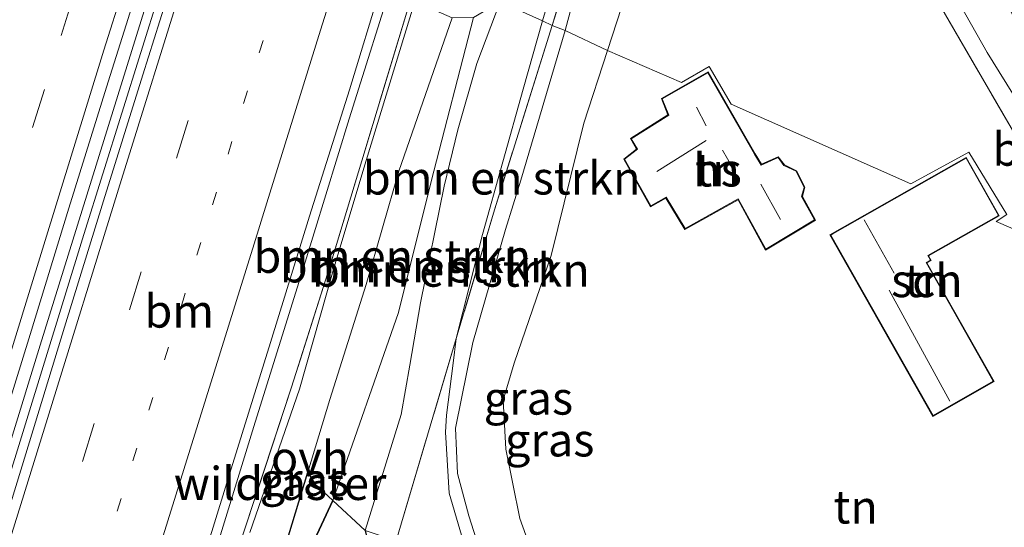
# Model space of a CAD drawing. Units: metres. Extents: x 192217 to 199313, y 493750 to 500001.
# Drawn here: x 195192 to 195267, y 496451 to 496489 of the extents above; entities that cross this region are included whole.
import ezdxf
from ezdxf.enums import TextEntityAlignment as Align

# ---------------------------------------------------------------- set-up
doc = ezdxf.new("R2010")
doc.units = ezdxf.units.M
for name, pattern in [('IE-TERREINAFSCHEIDING', [10, 8, -2]), ('VW-1-3_STREEP', [4, 1, -3]), ('VW-3-9_STREEP', [12, 3, -9])]:
    doc.linetypes.add(name, pattern=pattern)
for name, color, linetype, lineweight in [('B-ME-BV-GELEIDECONSTRUCTIE-GELEIDERAIL-L-B1', 213, 'BV-GELEIDERAIL', 18), ('B-ME-GR-BOMENSTRUIKEN-GV-B6', 93, 'Continuous', 18), ('B-ME-GR-BOS-GV-B6', 10, 'Continuous', 25), ('B-ME-GW-KRUINLIJN-L-B1', 93, 'Continuous', 18), ('B-ME-GW-TEENLIJN-L-B1', 93, 'Continuous', 18), ('B-ME-IE-GRASLAND-GV-B6', 93, 'Continuous', 18), ('B-ME-IE-GRONDWERKLIJN-GROND_INGERICHT-GV-B6', 253, 'Continuous', 18), ('B-ME-IE-HULPGEOMETRIE-L-B1', 53, 'Continuous', 18), ('B-ME-IE-TERREINAFSCHEIDING-RASTERHEKWERK-L-B1', 8, 'IE-TERREINAFSCHEIDING', 18), ('B-ME-KG-KADASTRAAL-DAKRAND-L-B1', 13, 'Continuous', 18), ('B-ME-KG-KADASTRAAL-NOKLIJN-L-B1', 13, 'Continuous', 18), ('B-ME-OG-BEBOUWING-GV-B6', 173, 'Continuous', 18), ('B-ME-VH-VERH_SOORT-BITUMEN-GV-B6', 8, 'IE-TERREINAFSCHEIDING-NATUURLIJK-HOUTWAL', 18), ('B-ME-VH-VERH_SOORT-HALF_VERHARDING-GV-B6', 8, 'IE-TERREINAFSCHEIDING-NATUURLIJK-HOUTWAL', 18), ('B-ME-VH-VERH_SOORT-ONVERHARD-GV-B6', 8, 'Continuous', 18), ('B-ME-VW-MARKERING-13STREEP-045-L-B1', 255, 'VW-1-3_STREEP', 18), ('B-ME-VW-MARKERING-39STREEP-015-L-B1', 255, 'VW-3-9_STREEP', 18), ('B-ME-VW-MARKERING-STREEP-015-L-B1', 7, 'Continuous', 18)]:
    doc.layers.add(name, color=color, linetype=linetype, lineweight=lineweight)
doc.styles.add('NLCS-ISO', font='NLCS-ISO.TTF')
doc.linetypes.add('BV-GELEIDERAIL', pattern='A,10,-3,[108,NLCS.SHX,S=1,R=0,X=0,Y=0],-3', length=16)
doc.linetypes.add('IE-TERREINAFSCHEIDING-NATUURLIJK-HOUTWAL', pattern='A,7,-1.5,[67,NLCS.SHX,S=0.75,R=45,X=0,Y=0],-1.5,7,-1.5,[70,NLCS.SHX,S=0.75,R=0,X=0,Y=0],-1.5', length=20)

msp = doc.modelspace()

# ---------------------------------------------------------------- linework, layer by layer
at = {"layer": 'B-ME-BV-GELEIDECONSTRUCTIE-GELEIDERAIL-L-B1'}
for points in [[(195112.2, 496199.9, 8.774), (195120.013, 496224.814, 8.786), (195130.092, 496257.918, 8.602), (195138.496, 496284.65, 8.562), (195143.241, 496299.932, 8.474), (195153.874, 496334.275, 8.348), (195162.96, 496363.587, 8.214), (195172.897, 496395.382, 8.102), (195178.901, 496414.472, 7.96), (195188, 496443.752, 7.846), (195196.96, 496472.705, 7.74), (195205.58, 496500.25, 7.598)], [(195204.892, 496500.518, 7.598), (195202.334, 496492.321, 7.66), (195193.657, 496464.335, 7.808), (195182.646, 496428.679, 7.926), (195171.072, 496391.763, 8.12), (195159.602, 496354.905, 8.244), (195149.274, 496321.828, 8.432), (195139.057, 496288.705, 8.548)], [(195220.629, 496492.911, 7.283), (195217.032, 496481.461, 7.336), (195213.502, 496469.949, 7.384), (195209.913, 496458.519, 7.422), (195206.378, 496447.042, 7.457), (195202.826, 496435.622, 7.508), (195200.474, 496427.962, 7.555), (195196.953, 496416.504, 7.598), (195194.569, 496408.888, 7.616), (195193.437, 496405.055, 7.623)]]:
    msp.add_polyline3d(points, dxfattribs=at)
at = {"layer": 'B-ME-GR-BOMENSTRUIKEN-GV-B6'}
for points in [[(195231.652, 496488.867, 7.799), (195232.992, 496493.332, 7.86), (195233.806, 496497.57, 7.86), (195235.775, 496499.305, 7.782), (195232.372, 496488.501, 7.802), (195231.652, 496488.867, 7.799)], [(195229.448, 496493.781, 5.567), (195233.806, 496497.57, 7.86), (195232.992, 496493.332, 7.86), (195231.652, 496488.867, 7.799), (195228.456, 496490.297, 5.568), (195229.448, 496493.781, 5.567)], [(195218.221, 496450.328, 5.468), (195215.7844, 496452.6041, 5.67), (195220.763, 496466.803, 5.537), (195223.234, 496476.708, 5.379), (195226.427, 496489.119, 5.723), (195228.456, 496490.297, 5.568), (195226.674, 496485.625, 5.488), (195225.243, 496480.622, 5.462), (195224.204, 496476.357, 5.458), (195222.42, 496467.548, 5.448), (195221.601, 496462.828, 5.45), (195220.945, 496459.099, 5.504), (195218.221, 496450.328, 5.468)], [(195218.221, 496450.328, 5.468), (195220.945, 496459.099, 5.504), (195221.601, 496462.828, 5.45), (195222.42, 496467.548, 5.448), (195224.204, 496476.357, 5.458), (195225.243, 496480.622, 5.462), (195226.674, 496485.625, 5.488), (195228.456, 496490.297, 5.568), (195231.652, 496488.867, 7.799), (195230.178, 496483.702, 7.765), (195227.1, 496472.702, 7.801), (195225.129, 496464.852, 7.513), (195220.572, 496449.534, 6.4), (195218.221, 496450.328, 5.468)], [(195226.427, 496489.119, 5.723), (195223.234, 496476.708, 5.379), (195220.763, 496466.803, 5.537), (195215.7844, 496452.6041, 5.67), (195214.409, 496453.889, 5.784), (195213.8944, 496454.724, 5.8202), (195215.56, 496460.23, 5.837), (195218.306, 496468.921, 6.196), (195220.774, 496477.497, 6.234), (195224.827, 496489.096, 6.119), (195226.427, 496489.119, 5.723)], [(195225.129, 496464.852, 7.513), (195227.1, 496472.702, 7.801), (195230.178, 496483.702, 7.765), (195231.652, 496488.867, 7.799), (195232.372, 496488.501, 7.802), (195228.023, 496474.577, 8.22), (195225.129, 496464.852, 7.513)]]:
    msp.add_polyline3d(points, dxfattribs=at)
at = {"layer": 'B-ME-GR-BOS-GV-B6'}
for points in [[(195216.321, 496439.175, 5.803), (195215.002, 496435.329, 5.994), (195213.568, 496430.497, 6.302), (195212.256, 496426.15, 5.971), (195213.352, 496425.439, 5.89), (195212.882, 496423.968, 5.942), (195211.813, 496425.022, 5.973), (195211.415, 496427.057, 6.117), (195210.379, 496430.638, 6.304), (195209.667, 496434.65, 6.251), (195209.52, 496439.169, 5.988), (195209.972, 496442.253, 5.876), (195211.782, 496448.238, 5.796), (195212.29, 496449.42, 5.804), (195213.8944, 496454.724, 5.8202), (195214.409, 496453.889, 5.784), (195215.7844, 496452.6041, 5.67), (195213.9069, 496448.5333, 5.794), (195213.047, 496443.763, 5.828), (195215.12, 496440.915, 5.826), (195216.321, 496439.175, 5.803)], [(195219.0123, 496447.1309, 6.3476), (195217.213, 496441.644, 7.396), (195216.321, 496439.175, 5.803), (195215.12, 496440.915, 5.826), (195213.047, 496443.763, 5.828), (195213.9069, 496448.5333, 5.794), (195215.7844, 496452.6041, 5.67), (195218.221, 496450.328, 5.468), (195219.0123, 496447.1309, 6.3476)]]:
    msp.add_polyline3d(points, dxfattribs=at)
at = {"layer": 'B-ME-GW-KRUINLIJN-L-B1'}
msp.add_line((195224.896, 496462.977, 8.676), (195224.391, 496459.055, 8.468), dxfattribs=at)
for points in [[(195231.652, 496488.867, 7.799), (195232.992, 496493.332, 7.86), (195233.806, 496497.57, 7.86), (195234.092, 496499.584, 7.848), (195234.987, 496504.021, 7.758), (195235.955, 496505.755, 7.758), (195236.487, 496506.05, 7.758), (195236.844, 496505.981, 7.76), (195236.979, 496505.746, 7.76), (195236.517, 496504.369, 7.784), (195236.229, 496501.662, 7.79), (195235.775, 496499.305, 7.782), (195236.139, 496498.807, 7.552), (195235.465, 496495.975, 7.708), (195233.354, 496488.134, 7.536)], [(195231.652, 496488.867, 7.799), (195230.178, 496483.702, 7.765), (195227.1, 496472.702, 7.801), (195225.129, 496464.852, 7.513), (195224.896, 496462.977, 8.676)], [(195235.199, 496433.042, 8.956), (195235.91, 496432.403, 8.866), (195236.223, 496432.167, 8.866), (195236.737, 496432.465, 8.866), (195236.857, 496433.475, 8.846), (195233.996, 496436.838, 8.864), (195231.874, 496439.629, 8.916), (195228.859, 496444.274, 8.998), (195227.346, 496447.473, 8.994), (195226.079, 496451.426, 8.986), (195225.214, 496454.64, 8.942), (195225.059, 496458.071, 8.22), (195226.39, 496464.54, 8.004), (195228.839, 496473.091, 7.99), (195230.008, 496476.81, 7.884), (195233.354, 496488.134, 7.536)], [(195224.391, 496459.055, 8.468), (195224.31, 496457.77, 8.942), (195224.593, 496453.149, 9.02), (195226.875, 496445.326, 8.926), (195230.744, 496439.102, 8.908), (195235.199, 496433.042, 8.956)]]:
    msp.add_polyline3d(points, dxfattribs=at)
at = {"layer": 'B-ME-GW-TEENLIJN-L-B1'}
for points in [[(195236.561, 496486.615, 5.702), (195237.631, 496489.862, 5.506), (195238.996, 496495.57, 5.452), (195239.222, 496498.251, 5.422), (195238.733, 496500.377, 5.356), (195240.225, 496504.517, 5.326), (195241.864, 496508.263, 5.32), (195243.683, 496512.884, 5.322), (195243.569, 496514.549, 5.322), (195242.971, 496516.285, 5.306), (195241.441, 496516.938, 5.302)], [(195218.221, 496450.328, 5.468), (195220.945, 496459.099, 5.504), (195221.601, 496462.828, 5.45), (195222.42, 496467.548, 5.448), (195224.204, 496476.357, 5.458), (195225.243, 496480.622, 5.462), (195226.674, 496485.625, 5.488), (195228.456, 496490.297, 5.568)], [(195226.427, 496489.119, 5.723), (195223.234, 496476.708, 5.379), (195220.763, 496466.803, 5.537), (195215.7844, 496452.6041, 5.67)], [(195236.561, 496486.615, 5.702), (195234.787, 496481.111, 5.702), (195232.297, 496471.128, 5.636), (195229.502, 496462.982, 5.744), (195228.672, 496460.181, 5.818), (195228.878, 496456.473, 5.882), (195229.936, 496451.238, 6.218), (195231.168, 496447.817, 6.358), (195235.579, 496441.104, 6.61), (195238.455, 496436.984, 6.676), (195239.926, 496435.763, 6.816), (195241.458, 496434.258, 6.828), (195243.185, 496432.178, 6.754), (195243.808, 496430.361, 6.66), (195243.515, 496428.702, 6.612), (195242.216, 496427.107, 6.606), (195240.438, 496426.209, 6.604), (195238.775, 496426.374, 6.608), (195236.408, 496427.252, 6.606)], [(195215.7844, 496452.6041, 5.67), (195213.9069, 496448.5333, 5.794), (195213.047, 496443.763, 5.828), (195215.12, 496440.915, 5.826), (195216.321, 496439.175, 5.803), (195217.796, 496439.29, 6.604), (195221.015, 496436.597, 5.832)]]:
    msp.add_polyline3d(points, dxfattribs=at)
at = {"layer": 'B-ME-IE-GRASLAND-GV-B6'}
for points in [[(195236.561, 496486.615, 5.702), (195233.354, 496488.134, 7.536), (195235.465, 496495.975, 7.708), (195236.139, 496498.807, 7.552), (195235.775, 496499.305, 7.782), (195239.693, 496511.798, 7.448), (195241.374, 496513.832, 6.344), (195242.971, 496516.285, 5.306), (195243.569, 496514.549, 5.322), (195243.683, 496512.884, 5.322), (195241.864, 496508.263, 5.32), (195240.225, 496504.517, 5.326), (195238.733, 496500.377, 5.356), (195239.222, 496498.251, 5.422), (195238.996, 496495.57, 5.452), (195237.631, 496489.862, 5.506), (195236.561, 496486.615, 5.702)], [(195248.315, 496511.781, 5.036), (195250.707, 496512.864, 5.151), (195257.767, 496499.751, 4.704), (195265.29, 496486.47, 5.2), (195275.899, 496469.379, 5.372), (195272.975, 496470.65, 5.548), (195260.609, 496491.971, 5.414), (195248.315, 496511.781, 5.036)], [(195172.23, 496398.2511, 7.3477), (195175.268, 496407.7789, 7.2989), (195178.1755, 496417.3473, 7.2555), (195181.1795, 496426.885, 7.1979), (195184.0815, 496436.4552, 7.1629), (195186.9476, 496446.0361, 7.1037), (195189.9197, 496455.5848, 7.0846), (195192.8762, 496465.1379, 7.0377), (195195.8073, 496474.6984, 7.0002), (195198.7788, 496484.2468, 6.9479), (195201.7847, 496493.7845, 6.8832), (195203.6501, 496499.9412, 6.8744), (195205.7963, 496498.7969, 6.8783), (195204.4156, 496494.3283, 6.9023), (195201.4231, 496484.7864, 6.9424), (195198.4381, 496475.2427, 6.9698), (195195.4936, 496465.6859, 7.0099), (195192.5491, 496456.1291, 7.0586), (195189.6195, 496446.5681, 7.0909), (195186.609, 496437.0318, 7.1299), (195183.656, 496427.4774, 7.1671), (195180.6581, 496417.9378, 7.2159), (195177.7066, 496408.3829, 7.2548), (195174.7305, 496398.8361, 7.3109)], [(195233.354, 496488.134, 7.536), (195232.372, 496488.501, 7.802), (195235.775, 496499.305, 7.782), (195236.139, 496498.807, 7.552), (195235.465, 496495.975, 7.708), (195233.354, 496488.134, 7.536)], [(195190.4477, 496397.6505, 6.9042), (195193.3668, 496407.213, 6.8639), (195196.3458, 496416.7594, 6.8337), (195199.2304, 496426.335, 6.8112), (195202.1869, 496435.8873, 6.769), (195205.1404, 496445.4416, 6.7203), (195208.1059, 496454.9921, 6.6951), (195211.0684, 496464.5425, 6.6605), (195214.0254, 496474.0957, 6.6194), (195217.0418, 496483.6304, 6.5747), (195219.4379, 496491.5237, 6.5721), (195221.63, 496490.355, 6.382), (195217.974, 496478.265, 6.384), (195215.563, 496470.282, 6.38), (195212.668, 496461.155, 6.032), (195209.107, 496450.367, 5.922), (195208.642, 496449.021, 6.014), (195206.675, 496442.904, 6.025), (195206.066, 496439.935, 5.995), (195205.289, 496434.594, 6.368), (195201.167, 496419.312, 6.388)], [(195209.107, 496450.367, 5.922), (195212.668, 496461.155, 6.032), (195215.563, 496470.282, 6.38), (195217.974, 496478.265, 6.384), (195221.63, 496490.355, 6.382), (195221.994, 496490.318, 6.321), (195218.321, 496478.287, 6.372), (195215.851, 496470.149, 6.341), (195213.254, 496461.022, 5.923), (195209.511, 496450.172, 5.935)], [(195224.896, 496462.977, 8.676), (195225.129, 496464.852, 7.513), (195228.023, 496474.577, 8.22), (195232.372, 496488.501, 7.802), (195233.354, 496488.134, 7.536), (195230.008, 496476.81, 7.884), (195228.839, 496473.091, 7.99), (195226.39, 496464.54, 8.004), (195225.059, 496458.071, 8.22), (195225.214, 496454.64, 8.942), (195226.079, 496451.426, 8.986), (195227.346, 496447.473, 8.994)], [(195227.346, 496447.473, 8.994), (195226.079, 496451.426, 8.986), (195225.214, 496454.64, 8.942), (195225.059, 496458.071, 8.22), (195226.39, 496464.54, 8.004), (195228.839, 496473.091, 7.99), (195230.008, 496476.81, 7.884), (195233.354, 496488.134, 7.536), (195236.561, 496486.615, 5.702), (195234.787, 496481.111, 5.702), (195232.297, 496471.128, 5.636), (195229.502, 496462.982, 5.744), (195228.672, 496460.181, 5.818), (195228.878, 496456.473, 5.882), (195229.936, 496451.238, 6.218), (195231.168, 496447.817, 6.358)], [(195220.572, 496449.534, 6.4), (195225.129, 496464.852, 7.513), (195224.896, 496462.977, 8.676)], [(195224.896, 496462.977, 8.676), (195224.391, 496459.055, 8.468), (195224.31, 496457.77, 8.942), (195224.593, 496453.149, 9.02), (195226.875, 496445.326, 8.926)], [(195226.875, 496445.326, 8.926), (195224.593, 496453.149, 9.02), (195224.31, 496457.77, 8.942), (195224.391, 496459.055, 8.468), (195224.896, 496462.977, 8.676)]]:
    msp.add_polyline3d(points, dxfattribs=at)
at = {"layer": 'B-ME-IE-GRONDWERKLIJN-GROND_INGERICHT-GV-B6'}
for points in [[(195236.561, 496486.615, 5.702), (195237.631, 496489.862, 5.506), (195238.996, 496495.57, 5.452), (195239.222, 496498.251, 5.422), (195238.733, 496500.377, 5.356), (195240.225, 496504.517, 5.326), (195241.864, 496508.263, 5.32), (195243.683, 496512.884, 5.322), (195243.569, 496514.549, 5.322), (195242.971, 496516.285, 5.306), (195245.02, 496517.396, 5.08), (195248.315, 496511.781, 5.036), (195260.609, 496491.971, 5.414), (195272.975, 496470.65, 5.548), (195265.97, 496473.686, 5.574), (195266.768, 496474.225, 5.456), (195263.91, 496478.933, 5.41), (195259.526, 496476.531, 5.536), (195245.925, 496482.552, 5.53), (195244.247, 496485.413, 5.484), (195242.178, 496484.199, 5.522), (195236.561, 496486.615, 5.702)], [(195231.168, 496447.817, 6.358), (195229.936, 496451.238, 6.218), (195228.878, 496456.473, 5.882), (195228.672, 496460.181, 5.818), (195229.502, 496462.982, 5.744), (195232.297, 496471.128, 5.636), (195234.787, 496481.111, 5.702), (195236.561, 496486.615, 5.702), (195242.178, 496484.199, 5.522), (195244.247, 496485.413, 5.484), (195245.925, 496482.552, 5.53), (195259.526, 496476.531, 5.536), (195263.91, 496478.933, 5.41), (195266.768, 496474.225, 5.456), (195265.97, 496473.686, 5.574), (195272.975, 496470.65, 5.548)], [(195237.799, 496478.407, 5.602), (195239.833, 496474.8, 5.478), (195240.988, 496475.446, 5.498), (195242.413, 496473.082, 5.506), (195246.443, 496475.323, 5.584), (195248.521, 496471.517, 5.61), (195252.306, 496473.785, 5.678), (195251.311, 496475.579, 5.636), (195251.503, 496476.273, 5.564), (195250.872, 496477.524, 5.506), (195249.949, 496477.969, 5.456), (195249.485, 496478.58, 5.37), (195248.208, 496478.012, 5.338), (195247.744, 496478.804, 5.486), (195244.176, 496485.003, 5.65), (195240.653, 496482.985, 5.626), (195241.134, 496481.746, 5.578), (195238.302, 496479.952, 5.522), (195238.767, 496479.159, 5.552), (195237.799, 496478.407, 5.602)], [(195263.713, 496478.532, 5.206), (195253.398, 496472.681, 5.582), (195261.185, 496458.955, 5.978), (195265.823, 496461.585, 6.152), (195260.735, 496470.558, 5.782), (195261.063, 496470.743, 5.896), (195260.862, 496471.099, 5.878), (195266.207, 496474.123, 5.506), (195263.713, 496478.532, 5.206)]]:
    msp.add_polyline3d(points, dxfattribs=at)
at = {"layer": 'B-ME-IE-HULPGEOMETRIE-L-B1'}
msp.add_polyline3d([(195228.456, 496490.297, 5.568), (195231.652, 496488.867, 7.799), (195232.372, 496488.501, 7.802), (195233.354, 496488.134, 7.536), (195236.561, 496486.615, 5.702), (195242.178, 496484.199, 5.522), (195244.247, 496485.413, 5.484), (195245.925, 496482.552, 5.53), (195259.526, 496476.531, 5.536), (195263.91, 496478.933, 5.41), (195266.768, 496474.225, 5.456), (195265.97, 496473.686, 5.574), (195272.975, 496470.65, 5.548), (195275.899, 496469.379, 5.372), (195279.55, 496467.567, 5.224), (195287.342, 496464.313, 4.654)], dxfattribs=at)
at = {"layer": 'B-ME-IE-TERREINAFSCHEIDING-RASTERHEKWERK-L-B1'}
msp.add_line((195260.609, 496491.971, 5.414), (195272.975, 496470.65, 5.548), dxfattribs=at)
for points in [[(195245.02, 496517.396, 5.08), (195242.79, 496520.854, 4.948), (195241.441, 496516.938, 5.302), (195239.693, 496511.798, 7.448), (195235.775, 496499.305, 7.782), (195232.372, 496488.501, 7.802)], [(195221.63, 496490.355, 6.382), (195217.974, 496478.265, 6.384), (195215.563, 496470.282, 6.38), (195212.668, 496461.155, 6.032), (195209.107, 496450.367, 5.922), (195208.642, 496449.021, 6.014), (195206.675, 496442.904, 6.025), (195206.066, 496439.935, 5.995), (195205.289, 496434.594, 6.368), (195206.177, 496431.089, 6.403), (195208.185, 496423.805, 6.102), (195209.839, 496418.531, 5.778), (195211.09, 496418.013, 5.853)], [(195232.372, 496488.501, 7.802), (195228.023, 496474.577, 8.22), (195225.129, 496464.852, 7.513)], [(195240.701, 496415.831, 6.152), (195232.476, 496428.952, 6.39), (195226.082, 496439.328, 6.34), (195220.572, 496449.534, 6.4), (195225.129, 496464.852, 7.513)]]:
    msp.add_polyline3d(points, dxfattribs=at)
at = {"layer": 'B-ME-KG-KADASTRAAL-DAKRAND-L-B1'}
for p, q in [((195253.612, 496472.745, 7.908), (195263.694, 496478.463, 7.42)), ((195263.694, 496478.463, 7.42), (195266.139, 496474.142, 7.33)), ((195253.467, 496472.662, 7.632), (195253.612, 496472.745, 7.908))]:
    msp.add_line(p, q, dxfattribs=at)
for points in [[(195252.239, 496473.803, 8.112), (195251.257, 496475.573, 8.146), (195251.45, 496476.268, 8.124), (195250.834, 496477.487, 8.08), (195249.917, 496477.929, 8.08), (195249.469, 496478.518, 8.08), (195248.188, 496477.948, 8.134), (195247.701, 496478.779, 9.938), (195244.157, 496484.935, 9.608), (195240.715, 496482.963, 9.538), (195241.196, 496481.726, 10.154), (195238.369, 496479.935, 10.09), (195238.832, 496479.146, 10.714), (195237.864, 496478.394, 10.764), (195239.853, 496474.868, 10.764), (195241.006, 496475.514, 10.79), (195242.431, 496473.149, 8.086), (195246.463, 496475.392, 8.124), (195248.541, 496471.586, 8.052), (195252.239, 496473.803, 8.112)], [(195266.139, 496474.142, 7.33), (195260.793, 496471.118, 8.32), (195260.995, 496470.762, 8.32), (195260.667, 496470.577, 6.942), (195265.755, 496461.604, 7.182), (195261.204, 496459.023, 8.112), (195253.467, 496472.662, 7.632)]]:
    msp.add_polyline3d(points, dxfattribs=at)
at = {"layer": 'B-ME-KG-KADASTRAAL-NOKLIJN-L-B1'}
for p, q in [((195243.295, 496482.324, 11.852), (195244.02, 496480.929, 11.92)), ((195244.036, 496479.81, 12.706), (195240.298, 496477.47, 12.702)), ((195246.037, 496477.769, 11.858), (195245.274, 496479.076, 11.87)), ((195248.162, 496476.502, 9.636), (195249.668, 496473.844, 9.664)), ((195255.993, 496473.816, 8.898), (195258.255, 496469.776, 9.02)), ((195262.463, 496460.098, 9.292), (195257.887, 496468.484, 9.112))]:
    msp.add_line(p, q, dxfattribs=at)
at = {"layer": 'B-ME-OG-BEBOUWING-GV-B6'}
for points in [[(195237.799, 496478.407, 5.602), (195238.767, 496479.159, 5.552), (195238.302, 496479.952, 5.522), (195241.134, 496481.746, 5.578), (195240.653, 496482.985, 5.626), (195244.176, 496485.003, 5.65), (195247.744, 496478.804, 5.486), (195248.208, 496478.012, 5.338), (195249.485, 496478.58, 5.37), (195249.949, 496477.969, 5.456), (195250.872, 496477.524, 5.506), (195251.503, 496476.273, 5.564), (195251.311, 496475.579, 5.636), (195252.306, 496473.785, 5.678), (195248.521, 496471.517, 5.61), (195246.443, 496475.323, 5.584), (195242.413, 496473.082, 5.506), (195240.988, 496475.446, 5.498), (195239.833, 496474.8, 5.478), (195237.799, 496478.407, 5.602)], [(195263.713, 496478.532, 5.206), (195266.207, 496474.123, 5.506), (195260.862, 496471.099, 5.878), (195261.063, 496470.743, 5.896), (195260.735, 496470.558, 5.782), (195265.823, 496461.585, 6.152), (195261.185, 496458.955, 5.978), (195253.398, 496472.681, 5.582), (195263.713, 496478.532, 5.206)]]:
    msp.add_polyline3d(points, dxfattribs=at)
at = {"layer": 'B-ME-VH-VERH_SOORT-BITUMEN-GV-B6'}
for points in [[(195172.6964, 496442.8789, 6.8866), (195175.8049, 496452.3853, 6.8948), (195178.9766, 496461.8705, 6.8367), (195182.2258, 496471.3277, 6.799), (195185.5043, 496480.7604, 6.7667), (195188.5777, 496490.2772, 6.7257), (195191.6321, 496499.7995, 6.6827), (195193.3737, 496505.4201, 6.6642), (195203.6501, 496499.9412, 6.8744), (195201.7847, 496493.7845, 6.8832), (195198.7788, 496484.2468, 6.9479), (195195.8073, 496474.6984, 7.0002), (195192.8762, 496465.1379, 7.0377), (195189.9197, 496455.5848, 7.0846), (195186.9476, 496446.0361, 7.1037)], [(195174.7305, 496398.8361, 7.3109), (195177.7066, 496408.3829, 7.2548), (195180.6581, 496417.9378, 7.2159), (195183.656, 496427.4774, 7.1671), (195186.609, 496437.0318, 7.1299), (195189.6195, 496446.5681, 7.0909), (195192.5491, 496456.1291, 7.0586), (195195.4936, 496465.6859, 7.0099), (195198.4381, 496475.2427, 6.9698), (195201.4231, 496484.7864, 6.9424), (195204.4156, 496494.3283, 6.9023), (195205.7963, 496498.7969, 6.8783), (195219.4379, 496491.5237, 6.5721), (195217.0418, 496483.6304, 6.5747), (195214.0254, 496474.0957, 6.6194), (195211.0684, 496464.5425, 6.6605), (195208.1059, 496454.9921, 6.6951), (195205.1404, 496445.4416, 6.7203), (195202.1869, 496435.8873, 6.769), (195199.2304, 496426.335, 6.8112), (195196.3458, 496416.7594, 6.8337), (195193.3668, 496407.213, 6.8639), (195190.4477, 496397.6505, 6.9042)]]:
    msp.add_polyline3d(points, dxfattribs=at)
at = {"layer": 'B-ME-VH-VERH_SOORT-HALF_VERHARDING-GV-B6'}
msp.add_polyline3d([(195250.621, 496553.209, 4.671), (195246.788, 496541.169, 4.771), (195246.087, 496538.836, 4.815), (195245.158, 496531.872, 4.985), (195245.439, 496529.805, 4.995), (195246.913, 496524.628, 4.969), (195253.5, 496514.98, 5.151), (195260.801, 496501.64, 4.698), (195266.79, 496490.135, 4.907), (195270.081, 496483.811, 5.022), (195278.042, 496470.153, 5.192), (195279.55, 496467.567, 5.224), (195275.899, 496469.379, 5.372), (195265.29, 496486.47, 5.2), (195257.767, 496499.751, 4.704), (195250.707, 496512.864, 5.151), (195248.315, 496511.781, 5.036), (195245.02, 496517.396, 5.08)], dxfattribs=at)
at = {"layer": 'B-ME-VH-VERH_SOORT-ONVERHARD-GV-B6'}
msp.add_polyline3d([(195209.511, 496450.172, 5.935), (195213.254, 496461.022, 5.923), (195215.851, 496470.149, 6.341), (195218.321, 496478.287, 6.372), (195221.994, 496490.318, 6.321), (195224.827, 496489.096, 6.119), (195220.774, 496477.497, 6.234), (195218.306, 496468.921, 6.196), (195215.56, 496460.23, 5.837), (195213.8944, 496454.724, 5.8202), (195212.29, 496449.42, 5.804)], dxfattribs=at)
at = {"layer": 'B-ME-VW-MARKERING-13STREEP-045-L-B1'}
msp.add_polyline3d([(195212.8695, 496495.0258, 6.7631), (195204.4521, 496467.7411, 6.8723), (195203.3581, 496464.1878, 6.8632), (195197.6842, 496446.0941, 6.9765), (195196.539, 496442.4587, 6.9706), (195195.394, 496438.8235, 6.9922)], dxfattribs=at)
at = {"layer": 'B-ME-VW-MARKERING-39STREEP-015-L-B1'}
for points in [[(195106.9605, 496201.9743, 8.1305), (195111.4795, 496216.583, 8.0734), (195117.2566, 496235.2413, 7.9975), (195123.0586, 496254.0122, 7.9273), (195128.9138, 496272.9908, 7.8384), (195134.7328, 496291.864, 7.7534), (195140.5279, 496310.6336, 7.6828), (195146.3571, 496329.4882, 7.62), (195152.1213, 496348.1588, 7.5449), (195157.9636, 496367.0536, 7.4569), (195163.7238, 496385.7962, 7.379), (195169.4724, 496404.4488, 7.29), (195175.1825, 496422.9564, 7.2242), (195180.9301, 496441.542, 7.1209), (195185.2195, 496455.4679, 7.0764), (195189.4986, 496469.3466, 7.0062), (195195.242, 496487.7405, 6.9272), (195199.6938, 496502.0505, 6.8689)], [(195116.9076, 496198.1132, 8.1378), (195121.9413, 496214.3685, 8.0603), (195127.6813, 496232.8423, 7.9677), (195133.4745, 496251.4991, 7.8649), (195139.2382, 496270.027, 7.7735), (195144.9921, 496288.5117, 7.7068), (195150.7503, 496307.0075, 7.6388), (195156.5125, 496325.5789, 7.5613), (195160.8975, 496339.7163, 7.5009), (195166.6918, 496358.4342, 7.4272), (195172.4711, 496377.0744, 7.3444), (195178.2903, 496395.9055, 7.2785), (195184.0263, 496414.4402, 7.1932), (195189.9984, 496433.6268, 7.1099), (195194.0277, 496446.5076, 7.0358), (195196.843, 496455.5488, 6.9999), (195208.3885, 496492.7402, 6.8643), (195209.6337, 496496.751, 6.8471)]]:
    msp.add_polyline3d(points, dxfattribs=at)
at = {"layer": 'B-ME-VW-MARKERING-STREEP-015-L-B1'}
for points in [[(195110.1972, 496200.7179, 8.208), (195115.6969, 496218.4587, 8.1375), (195121.0531, 496235.7714, 8.0775), (195121.3776, 496236.8404, 8.0861), (195123.4852, 496243.6624, 8.0547), (195123.9624, 496245.1028, 8.0462), (195124.3883, 496246.5621, 8.0394), (195129.764, 496263.91, 7.9679), (195135.5141, 496282.6395, 7.8712), (195141.3257, 496301.4493, 7.8015), (195147.1671, 496320.3479, 7.7321), (195152.9513, 496339.0666, 7.6613), (195158.7149, 496357.7312, 7.5737), (195164.475, 496376.4411, 7.5033), (195170.2884, 496395.2995, 7.4141), (195176.1089, 496414.2089, 7.3433), (195181.9059, 496432.9592, 7.255), (195186.9082, 496449.1979, 7.1727), (195192.6907, 496467.9205, 7.0876), (195198.4718, 496486.6481, 7.017), (195199.9456, 496491.3437, 6.9742), (195202.774, 496500.4083, 6.9392)], [(195113.6991, 496199.3586, 8.2193), (195117.6702, 496212.1841, 8.1564), (195118.6029, 496215.0652, 8.1385), (195123.8457, 496231.9979, 8.0589), (195128.3772, 496246.7057, 7.9798), (195129.8173, 496251.3938, 7.964), (195134.16, 496265.3372, 7.8682), (195137.7436, 496276.8229, 7.8265), (195138.1657, 496278.273, 7.8225), (195144.0304, 496297.006, 7.7591), (195149.8036, 496315.6142, 7.6794), (195155.6303, 496334.368, 7.6011), (195161.425, 496353.0178, 7.5319), (195165.9206, 496367.6316, 7.477), (195171.7375, 496386.3369, 7.3915), (195177.5209, 496405.1253, 7.3124), (195182.3314, 496420.6065, 7.2438), (195188.1285, 496439.2917, 7.1685), (195193.9664, 496458.0536, 7.0781), (195199.8043, 496476.8674, 7.0033), (195204.618, 496492.2982, 6.9474), (195206.5238, 496498.409, 6.9185)], [(195165.0059, 496307.2634, 7.2401), (195166.1502, 496312.3771, 7.2421), (195168.7145, 496322.413, 7.244), (195168.9761, 496323.4063, 7.2499), (195170.5369, 496329.3046, 7.2393), (195171.3351, 496332.3064, 7.2474), (195175.4811, 496348.0668, 7.1848), (195187.1246, 496392.8329, 7.0679), (195188.0699, 496396.48, 7.0389), (195189.0155, 496400.1274, 7.0482), (195190.9279, 496407.6372, 7.0069), (195192.8615, 496415.3622, 7.0204), (195194.5344, 496421.9658, 6.9513), (195195.947, 496427.4479, 6.9564), (195207.9057, 496465.761, 6.7621), (195209.8333, 496471.9878, 6.768), (195210.7971, 496475.101, 6.7361), (195214.7317, 496487.7374, 6.7024), (195216.408, 496493.1391, 6.6777)]]:
    msp.add_polyline3d(points, dxfattribs=at)

# ---------------------------------------------------------------- texts
at = {"layer": 'B-ME-GR-BOMENSTRUIKEN-GV-B6', "ltscale": 0.2, "style": 'NLCS-ISO'}
for p in [(195276.1944, 496479.1526), (195228.566, 496476.9756), (195220.2848, 496471.0515), (195222.277, 496470.3312), (195224.717, 496470.0068)]:
    msp.add_text('bmn en strkn', height=2.5, dxfattribs=at).set_placement(p, align=Align.MIDDLE_CENTER)
at = {"layer": 'B-ME-IE-GRASLAND-GV-B6', "ltscale": 0.2, "style": 'NLCS-ISO'}
for p in [(195230.5835, 496460.334), (195232.19, 496457.1715), (195213.6415, 496454.184)]:
    msp.add_text('gras', height=2.5, dxfattribs=at).set_placement(p, align=Align.MIDDLE_CENTER)
at = {"layer": 'B-ME-IE-GRONDWERKLIJN-GROND_INGERICHT-GV-B6', "ltscale": 0.2, "style": 'NLCS-ISO'}
for p in [(195244.8908, 496477.5829), (195260.7271, 496469.2185), (195255.3387, 496452.1003)]:
    msp.add_text('tn', height=2.5, dxfattribs=at).set_placement(p, align=Align.MIDDLE_CENTER)
at = {"layer": 'B-ME-IE-TERREINAFSCHEIDING-RASTERHEKWERK-L-B1', "ltscale": 0.2, "style": 'NLCS-ISO'}
msp.add_text('wildraster', height=2.5, dxfattribs=at).set_placement((195211.7997, 496453.8807), align=Align.MIDDLE_CENTER)
at = {"layer": 'B-ME-OG-BEBOUWING-GV-B6', "ltscale": 0.2, "style": 'NLCS-ISO'}
for s, p in [('hs', (195244.8908, 496477.5829)), ('sch', (195260.7271, 496469.2185))]:
    msp.add_text(s, height=2.5, dxfattribs=at).set_placement(p, align=Align.MIDDLE_CENTER)
at = {"layer": 'B-ME-VH-VERH_SOORT-ONVERHARD-GV-B6', "ltscale": 0.2, "style": 'NLCS-ISO'}
msp.add_text('ovh', height=2.5, dxfattribs=at).set_placement((195214.0638, 496455.8223), align=Align.MIDDLE_CENTER)
at = {"layer": 'B-ME-VW-MARKERING-13STREEP-045-L-B1', "ltscale": 0.2, "style": 'NLCS-ISO'}
msp.add_text('bm', height=2.5, dxfattribs=at).set_placement((195204.168, 496466.9134), align=Align.MIDDLE_CENTER)

doc.saveas('drawing.dxf')
